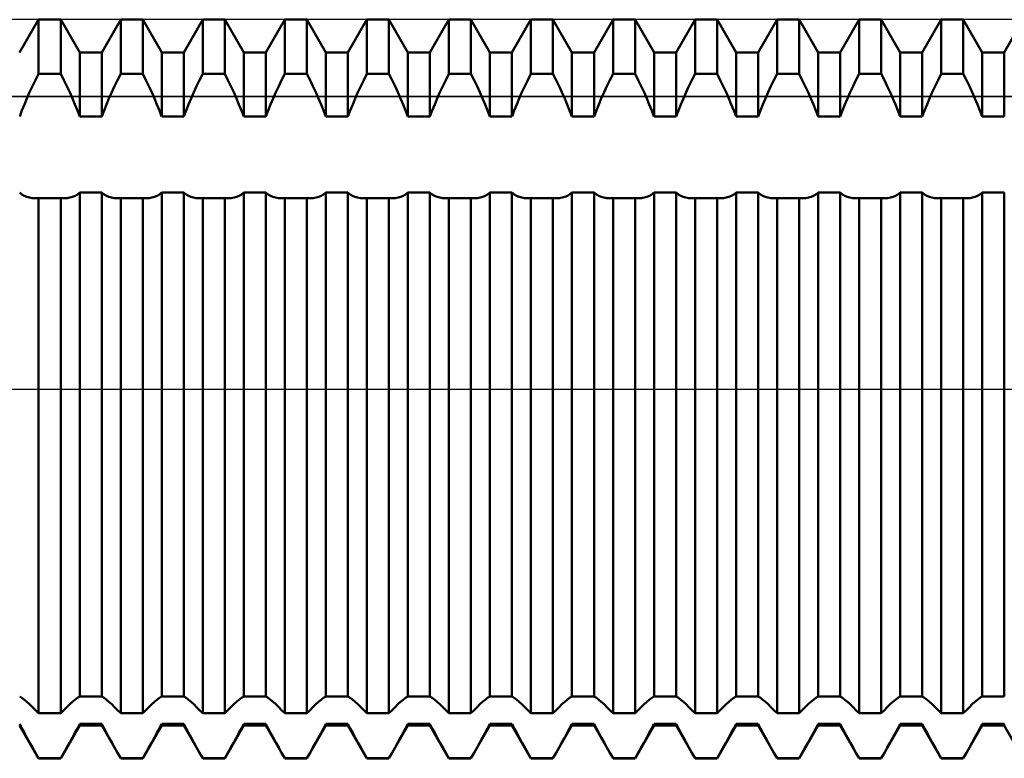
# Model space of a CAD drawing. Units: millimetres. Extents: x -26 to 187, y -39 to 55.
# Drawn here: x 69 to 82, y -5 to 5 of the extents above; entities that cross this region are included whole.
import ezdxf

# ---------------------------------------------------------------- set-up
doc = ezdxf.new("R2010")
doc.units = ezdxf.units.MM
doc.header["$LTSCALE"] = 5.55
doc.linetypes.add('LONGDASH_DASH', pattern=[0.85, 0.4, -0.2, 0.05, -0.2])
for name, color, linetype in [('1', 4, 'CONTINUOUS'), ('4', 2, 'LONGDASH_DASH'), ('CUT', 1, 'CONTINUOUS'), ('NOCUT', 7, 'CONTINUOUS'), ('SK4', 2, 'LONGDASH_DASH')]:
    doc.layers.add(name, color=color, linetype=linetype)

msp = doc.modelspace()

# ---------------------------------------------------------------- linework, layer by layer
at = {"layer": '1', "color": 4, "linetype": 'CONTINUOUS', "lineweight": 50}
for p, q in [((69.135, 4.34), (69.38, 4.763)), ((69.38, 4.763), (69.664, 4.763)), ((69.38, 4.064), (69.38, 4.763)), ((69.909, 4.34), (69.664, 4.763)), ((69.664, 4.064), (69.664, 4.763)), ((70.193, 4.34), (70.438, 4.763)), ((70.438, 4.763), (70.722, 4.763)), ((70.438, 4.064), (70.438, 4.763)), ((70.967, 4.34), (70.722, 4.763)), ((70.722, 4.064), (70.722, 4.763)), ((71.251, 4.34), (71.496, 4.763)), ((71.496, 4.763), (71.78, 4.763)), ((71.496, 4.064), (71.496, 4.763)), ((72.025, 4.34), (71.78, 4.763)), ((71.78, 4.064), (71.78, 4.763)), ((72.309, 4.34), (72.554, 4.763)), ((72.554, 4.763), (72.838, 4.763)), ((72.554, 4.064), (72.554, 4.763)), ((73.083, 4.34), (72.838, 4.763)), ((72.838, 4.064), (72.838, 4.763)), ((73.367, 4.34), (73.612, 4.763)), ((73.612, 4.763), (73.896, 4.763)), ((73.612, 4.064), (73.612, 4.763)), ((74.141, 4.34), (73.896, 4.763)), ((73.896, 4.064), (73.896, 4.763)), ((74.425, 4.34), (74.67, 4.763)), ((74.67, 4.763), (74.954, 4.763)), ((74.67, 4.064), (74.67, 4.763)), ((75.199, 4.34), (74.954, 4.763)), ((74.954, 4.064), (74.954, 4.763)), ((75.483, 4.34), (75.728, 4.763)), ((75.728, 4.763), (76.012, 4.763)), ((75.728, 4.064), (75.728, 4.763)), ((76.257, 4.34), (76.012, 4.763)), ((76.012, 4.064), (76.012, 4.763)), ((76.541, 4.34), (76.786, 4.763)), ((76.786, 4.763), (77.07, 4.763)), ((76.786, 4.064), (76.786, 4.763)), ((77.315, 4.34), (77.07, 4.763)), ((77.07, 4.064), (77.07, 4.763)), ((77.599, 4.34), (77.844, 4.763)), ((77.844, 4.763), (78.128, 4.763)), ((77.844, 4.064), (77.844, 4.763)), ((78.373, 4.34), (78.128, 4.763)), ((78.128, 4.064), (78.128, 4.763)), ((78.657, 4.34), (78.902, 4.763)), ((78.902, 4.763), (79.186, 4.763)), ((78.902, 4.064), (78.902, 4.763)), ((79.431, 4.34), (79.186, 4.763)), ((79.186, 4.064), (79.186, 4.763)), ((79.715, 4.34), (79.96, 4.763)), ((79.96, 4.763), (80.244, 4.763)), ((79.96, 4.064), (79.96, 4.763)), ((80.489, 4.34), (80.244, 4.763)), ((80.244, 4.064), (80.244, 4.763)), ((80.773, 4.34), (81.018, 4.763)), ((81.018, 4.763), (81.302, 4.763)), ((81.018, 4.064), (81.018, 4.763)), ((81.547, 4.34), (81.302, 4.763)), ((81.302, 4.064), (81.302, 4.763)), ((81.831, 4.34), (82.076, 4.763)), ((69.909, 4.34), (70.193, 4.34)), ((69.909, 3.512), (69.909, 4.34)), ((70.193, 3.512), (70.193, 4.34)), ((70.967, 4.34), (71.251, 4.34)), ((70.967, 3.512), (70.967, 4.34)), ((71.251, 3.512), (71.251, 4.34)), ((72.025, 4.34), (72.309, 4.34)), ((72.025, 3.512), (72.025, 4.34)), ((72.309, 3.512), (72.309, 4.34)), ((73.083, 4.34), (73.367, 4.34)), ((73.083, 3.512), (73.083, 4.34)), ((73.367, 3.512), (73.367, 4.34)), ((74.141, 4.34), (74.425, 4.34)), ((74.141, 3.512), (74.141, 4.34)), ((74.425, 3.512), (74.425, 4.34)), ((75.199, 4.34), (75.483, 4.34)), ((75.199, 3.512), (75.199, 4.34)), ((75.483, 3.512), (75.483, 4.34)), ((76.257, 4.34), (76.541, 4.34)), ((76.257, 3.512), (76.257, 4.34)), ((76.541, 3.512), (76.541, 4.34)), ((77.315, 4.34), (77.599, 4.34)), ((77.315, 3.512), (77.315, 4.34)), ((77.599, 3.512), (77.599, 4.34)), ((78.373, 4.34), (78.657, 4.34)), ((78.373, 3.512), (78.373, 4.34)), ((78.657, 3.512), (78.657, 4.34)), ((79.431, 4.34), (79.715, 4.34)), ((79.431, 3.512), (79.431, 4.34)), ((79.715, 3.512), (79.715, 4.34)), ((80.489, 4.34), (80.773, 4.34)), ((80.489, 3.512), (80.489, 4.34)), ((80.773, 3.512), (80.773, 4.34)), ((81.547, 4.34), (81.831, 4.34)), ((81.547, 3.512), (81.547, 4.34)), ((81.831, 3.512), (81.831, 4.34)), ((69.339, 3.984), (69.38, 4.064)), ((69.38, 4.064), (69.664, 4.064)), ((69.705, 3.984), (69.664, 4.064)), ((70.397, 3.984), (70.438, 4.064)), ((70.438, 4.064), (70.722, 4.064)), ((70.763, 3.984), (70.722, 4.064)), ((71.455, 3.984), (71.496, 4.064)), ((71.496, 4.064), (71.78, 4.064)), ((71.821, 3.984), (71.78, 4.064)), ((72.513, 3.984), (72.554, 4.064)), ((72.554, 4.064), (72.838, 4.064)), ((72.879, 3.984), (72.838, 4.064)), ((73.571, 3.984), (73.612, 4.064)), ((73.612, 4.064), (73.896, 4.064)), ((73.937, 3.984), (73.896, 4.064)), ((74.629, 3.984), (74.67, 4.064)), ((74.67, 4.064), (74.954, 4.064)), ((74.995, 3.984), (74.954, 4.064)), ((75.687, 3.984), (75.728, 4.064)), ((75.728, 4.064), (76.012, 4.064)), ((76.053, 3.984), (76.012, 4.064)), ((76.745, 3.984), (76.786, 4.064)), ((76.786, 4.064), (77.07, 4.064)), ((77.111, 3.984), (77.07, 4.064)), ((77.803, 3.984), (77.844, 4.064)), ((77.844, 4.064), (78.128, 4.064)), ((78.169, 3.984), (78.128, 4.064)), ((78.861, 3.984), (78.902, 4.064)), ((78.902, 4.064), (79.186, 4.064)), ((79.227, 3.984), (79.186, 4.064)), ((79.919, 3.984), (79.96, 4.064)), ((79.96, 4.064), (80.244, 4.064)), ((80.285, 3.984), (80.244, 4.064)), ((80.977, 3.984), (81.018, 4.064)), ((81.018, 4.064), (81.302, 4.064)), ((81.343, 3.984), (81.302, 4.064)), ((69.301, 3.905), (69.339, 3.984)), ((69.743, 3.905), (69.705, 3.984)), ((70.359, 3.905), (70.397, 3.984)), ((70.801, 3.905), (70.763, 3.984)), ((71.417, 3.905), (71.455, 3.984)), ((71.859, 3.905), (71.821, 3.984)), ((72.475, 3.905), (72.513, 3.984)), ((72.917, 3.905), (72.879, 3.984)), ((73.533, 3.905), (73.571, 3.984)), ((73.975, 3.905), (73.937, 3.984)), ((74.591, 3.905), (74.629, 3.984)), ((75.033, 3.905), (74.995, 3.984)), ((75.649, 3.905), (75.687, 3.984)), ((76.091, 3.905), (76.053, 3.984)), ((76.707, 3.905), (76.745, 3.984)), ((77.149, 3.905), (77.111, 3.984)), ((77.765, 3.905), (77.803, 3.984)), ((78.207, 3.905), (78.169, 3.984)), ((78.823, 3.905), (78.861, 3.984)), ((79.265, 3.905), (79.227, 3.984)), ((79.881, 3.905), (79.919, 3.984)), ((80.323, 3.905), (80.285, 3.984)), ((80.939, 3.905), (80.977, 3.984)), ((81.381, 3.905), (81.343, 3.984)), ((69.229, 3.748), (69.264, 3.826)), ((69.264, 3.826), (69.301, 3.905)), ((69.78, 3.826), (69.743, 3.905)), ((69.815, 3.748), (69.78, 3.826)), ((70.287, 3.748), (70.322, 3.826)), ((70.322, 3.826), (70.359, 3.905)), ((70.838, 3.826), (70.801, 3.905)), ((70.873, 3.748), (70.838, 3.826)), ((71.345, 3.748), (71.38, 3.826)), ((71.38, 3.826), (71.417, 3.905)), ((71.896, 3.826), (71.859, 3.905)), ((71.931, 3.748), (71.896, 3.826)), ((72.403, 3.748), (72.438, 3.826)), ((72.438, 3.826), (72.475, 3.905)), ((72.954, 3.826), (72.917, 3.905)), ((72.989, 3.748), (72.954, 3.826)), ((73.461, 3.748), (73.496, 3.826)), ((73.496, 3.826), (73.533, 3.905)), ((74.012, 3.826), (73.975, 3.905)), ((74.047, 3.748), (74.012, 3.826)), ((74.519, 3.748), (74.554, 3.826)), ((74.554, 3.826), (74.591, 3.905)), ((75.07, 3.826), (75.033, 3.905)), ((75.105, 3.748), (75.07, 3.826)), ((75.577, 3.748), (75.612, 3.826)), ((75.612, 3.826), (75.649, 3.905)), ((76.128, 3.826), (76.091, 3.905)), ((76.163, 3.748), (76.128, 3.826)), ((76.635, 3.748), (76.67, 3.826)), ((76.67, 3.826), (76.707, 3.905)), ((77.186, 3.826), (77.149, 3.905)), ((77.221, 3.748), (77.186, 3.826)), ((77.693, 3.748), (77.728, 3.826)), ((77.728, 3.826), (77.765, 3.905)), ((78.244, 3.826), (78.207, 3.905)), ((78.279, 3.748), (78.244, 3.826)), ((78.751, 3.748), (78.786, 3.826)), ((78.786, 3.826), (78.823, 3.905)), ((79.302, 3.826), (79.265, 3.905)), ((79.337, 3.748), (79.302, 3.826)), ((79.809, 3.748), (79.844, 3.826)), ((79.844, 3.826), (79.881, 3.905)), ((80.36, 3.826), (80.323, 3.905)), ((80.395, 3.748), (80.36, 3.826)), ((80.867, 3.748), (80.902, 3.826)), ((80.902, 3.826), (80.939, 3.905)), ((81.418, 3.826), (81.381, 3.905)), ((81.453, 3.748), (81.418, 3.826)), ((69.197, 3.67), (69.229, 3.748)), ((69.847, 3.67), (69.815, 3.748)), ((70.255, 3.67), (70.287, 3.748)), ((70.905, 3.67), (70.873, 3.748)), ((71.313, 3.67), (71.345, 3.748)), ((71.963, 3.67), (71.931, 3.748)), ((72.371, 3.67), (72.403, 3.748)), ((73.021, 3.67), (72.989, 3.748)), ((73.429, 3.67), (73.461, 3.748)), ((74.079, 3.67), (74.047, 3.748)), ((74.487, 3.67), (74.519, 3.748)), ((75.137, 3.67), (75.105, 3.748)), ((75.545, 3.67), (75.577, 3.748)), ((76.195, 3.67), (76.163, 3.748)), ((76.603, 3.67), (76.635, 3.748)), ((77.253, 3.67), (77.221, 3.748)), ((77.661, 3.67), (77.693, 3.748)), ((78.311, 3.67), (78.279, 3.748)), ((78.719, 3.67), (78.751, 3.748)), ((79.369, 3.67), (79.337, 3.748)), ((79.777, 3.67), (79.809, 3.748)), ((80.427, 3.67), (80.395, 3.748)), ((80.835, 3.67), (80.867, 3.748)), ((81.485, 3.67), (81.453, 3.748)), ((69.136, 3.512), (69.165, 3.592)), ((69.165, 3.592), (69.197, 3.67)), ((69.879, 3.592), (69.847, 3.67)), ((69.909, 3.512), (69.879, 3.592)), ((70.194, 3.512), (70.223, 3.592)), ((70.223, 3.592), (70.255, 3.67)), ((70.937, 3.592), (70.905, 3.67)), ((70.966, 3.512), (70.937, 3.592)), ((71.252, 3.512), (71.281, 3.592)), ((71.281, 3.592), (71.313, 3.67)), ((71.995, 3.592), (71.963, 3.67)), ((72.024, 3.512), (71.995, 3.592)), ((72.31, 3.512), (72.339, 3.592)), ((72.339, 3.592), (72.371, 3.67)), ((73.053, 3.592), (73.021, 3.67)), ((73.082, 3.512), (73.053, 3.592)), ((73.367, 3.512), (73.397, 3.592)), ((73.397, 3.592), (73.429, 3.67)), ((74.111, 3.592), (74.079, 3.67)), ((74.14, 3.512), (74.111, 3.592)), ((74.425, 3.512), (74.455, 3.592)), ((74.455, 3.592), (74.487, 3.67)), ((75.169, 3.592), (75.137, 3.67)), ((75.198, 3.512), (75.169, 3.592)), ((75.484, 3.512), (75.513, 3.592)), ((75.513, 3.592), (75.545, 3.67)), ((76.227, 3.592), (76.195, 3.67)), ((76.257, 3.512), (76.227, 3.592)), ((76.542, 3.512), (76.571, 3.592)), ((76.571, 3.592), (76.603, 3.67)), ((77.285, 3.592), (77.253, 3.67)), ((77.314, 3.512), (77.285, 3.592)), ((77.6, 3.512), (77.629, 3.592)), ((77.629, 3.592), (77.661, 3.67)), ((78.343, 3.592), (78.311, 3.67)), ((78.372, 3.512), (78.343, 3.592)), ((78.658, 3.512), (78.687, 3.592)), ((78.687, 3.592), (78.719, 3.67)), ((79.401, 3.592), (79.369, 3.67)), ((79.43, 3.512), (79.401, 3.592)), ((79.715, 3.512), (79.745, 3.592)), ((79.745, 3.592), (79.777, 3.67)), ((80.459, 3.592), (80.427, 3.67)), ((80.488, 3.512), (80.459, 3.592)), ((80.774, 3.512), (80.803, 3.592)), ((80.803, 3.592), (80.835, 3.67)), ((81.517, 3.592), (81.485, 3.67)), ((81.547, 3.512), (81.517, 3.592)), ((69.909, 3.512), (70.193, 3.512)), ((70.967, 3.512), (71.251, 3.512)), ((72.025, 3.512), (72.309, 3.512)), ((73.083, 3.512), (73.367, 3.512)), ((74.141, 3.512), (74.425, 3.512)), ((75.199, 3.512), (75.483, 3.512)), ((76.257, 3.512), (76.541, 3.512)), ((77.315, 3.512), (77.599, 3.512)), ((78.373, 3.512), (78.657, 3.512)), ((79.431, 3.512), (79.715, 3.512)), ((80.489, 3.512), (80.773, 3.512)), ((81.547, 3.512), (81.831, 3.512)), ((69.165, 2.51), (69.136, 2.533)), ((69.195, 2.492), (69.165, 2.51)), ((69.227, 2.478), (69.195, 2.492)), ((69.261, 2.469), (69.227, 2.478)), ((69.297, 2.463), (69.261, 2.469)), ((69.334, 2.461), (69.297, 2.463)), ((69.334, 2.461), (69.342, 2.461)), ((69.342, 2.461), (69.349, 2.461)), ((69.349, 2.461), (69.357, 2.461)), ((69.357, 2.461), (69.364, 2.462)), ((69.364, 2.462), (69.372, 2.463)), ((69.372, 2.463), (69.38, 2.463)), ((69.38, 2.463), (69.664, 2.463)), ((69.38, -4.182), (69.38, 2.463)), ((69.672, 2.463), (69.664, 2.463)), ((69.664, -4.182), (69.664, 2.463)), ((69.68, 2.462), (69.672, 2.463)), ((69.687, 2.461), (69.68, 2.462)), ((69.695, 2.461), (69.687, 2.461)), ((69.702, 2.461), (69.695, 2.461)), ((69.71, 2.461), (69.702, 2.461)), ((69.71, 2.461), (69.747, 2.463)), ((69.747, 2.463), (69.783, 2.469)), ((69.783, 2.469), (69.817, 2.478)), ((69.817, 2.478), (69.849, 2.492)), ((69.849, 2.492), (69.879, 2.51)), ((69.879, 2.51), (69.909, 2.533)), ((69.909, 2.533), (70.193, 2.533)), ((69.909, -3.964), (69.909, 2.533)), ((70.193, -3.964), (70.193, 2.533)), ((70.223, 2.51), (70.194, 2.533)), ((70.253, 2.492), (70.223, 2.51)), ((70.285, 2.478), (70.253, 2.492)), ((70.319, 2.469), (70.285, 2.478)), ((70.355, 2.463), (70.319, 2.469)), ((70.392, 2.461), (70.355, 2.463)), ((70.392, 2.461), (70.4, 2.461)), ((70.4, 2.461), (70.407, 2.461)), ((70.407, 2.461), (70.415, 2.461)), ((70.415, 2.461), (70.422, 2.462)), ((70.422, 2.462), (70.43, 2.463)), ((70.43, 2.463), (70.438, 2.463)), ((70.438, 2.463), (70.722, 2.463)), ((70.438, -4.182), (70.438, 2.463)), ((70.73, 2.463), (70.722, 2.463)), ((70.722, -4.182), (70.722, 2.463)), ((70.738, 2.462), (70.73, 2.463)), ((70.745, 2.461), (70.738, 2.462)), ((70.753, 2.461), (70.745, 2.461)), ((70.76, 2.461), (70.753, 2.461)), ((70.768, 2.461), (70.76, 2.461)), ((70.768, 2.461), (70.805, 2.463)), ((70.805, 2.463), (70.841, 2.469)), ((70.841, 2.469), (70.875, 2.478)), ((70.875, 2.478), (70.907, 2.492)), ((70.907, 2.492), (70.937, 2.51)), ((70.937, 2.51), (70.966, 2.533)), ((70.967, 2.533), (71.251, 2.533)), ((70.967, -3.964), (70.967, 2.533)), ((71.251, -3.964), (71.251, 2.533)), ((71.281, 2.51), (71.252, 2.533)), ((71.311, 2.492), (71.281, 2.51)), ((71.343, 2.478), (71.311, 2.492)), ((71.377, 2.469), (71.343, 2.478)), ((71.413, 2.463), (71.377, 2.469)), ((71.45, 2.461), (71.413, 2.463)), ((71.45, 2.461), (71.458, 2.461)), ((71.458, 2.461), (71.465, 2.461)), ((71.465, 2.461), (71.473, 2.461)), ((71.473, 2.461), (71.48, 2.462)), ((71.48, 2.462), (71.488, 2.463)), ((71.488, 2.463), (71.496, 2.463)), ((71.496, 2.463), (71.78, 2.463)), ((71.496, -4.182), (71.496, 2.463)), ((71.788, 2.463), (71.78, 2.463)), ((71.78, -4.182), (71.78, 2.463)), ((71.796, 2.462), (71.788, 2.463)), ((71.803, 2.461), (71.796, 2.462)), ((71.811, 2.461), (71.803, 2.461)), ((71.818, 2.461), (71.811, 2.461)), ((71.826, 2.461), (71.818, 2.461)), ((71.826, 2.461), (71.863, 2.463)), ((71.863, 2.463), (71.899, 2.469)), ((71.899, 2.469), (71.933, 2.478)), ((71.933, 2.478), (71.965, 2.492)), ((71.965, 2.492), (71.995, 2.51)), ((71.995, 2.51), (72.024, 2.533)), ((72.025, 2.533), (72.309, 2.533)), ((72.025, -3.964), (72.025, 2.533)), ((72.309, -3.964), (72.309, 2.533)), ((72.339, 2.51), (72.31, 2.533)), ((72.369, 2.492), (72.339, 2.51)), ((72.401, 2.478), (72.369, 2.492)), ((72.435, 2.469), (72.401, 2.478)), ((72.471, 2.463), (72.435, 2.469)), ((72.508, 2.461), (72.471, 2.463)), ((72.508, 2.461), (72.516, 2.461)), ((72.516, 2.461), (72.523, 2.461)), ((72.523, 2.461), (72.531, 2.461)), ((72.531, 2.461), (72.538, 2.462)), ((72.538, 2.462), (72.546, 2.463)), ((72.546, 2.463), (72.554, 2.463)), ((72.554, 2.463), (72.838, 2.463)), ((72.554, -4.182), (72.554, 2.463)), ((72.846, 2.463), (72.838, 2.463)), ((72.838, -4.182), (72.838, 2.463)), ((72.854, 2.462), (72.846, 2.463)), ((72.861, 2.461), (72.854, 2.462)), ((72.869, 2.461), (72.861, 2.461)), ((72.876, 2.461), (72.869, 2.461)), ((72.884, 2.461), (72.876, 2.461)), ((72.884, 2.461), (72.921, 2.463)), ((72.921, 2.463), (72.957, 2.469)), ((72.957, 2.469), (72.991, 2.478)), ((72.991, 2.478), (73.023, 2.492)), ((73.023, 2.492), (73.053, 2.51)), ((73.053, 2.51), (73.082, 2.533)), ((73.083, 2.533), (73.367, 2.533)), ((73.083, -3.964), (73.083, 2.533)), ((73.397, 2.51), (73.367, 2.533)), ((73.367, -3.964), (73.367, 2.533)), ((73.427, 2.492), (73.397, 2.51)), ((73.459, 2.478), (73.427, 2.492)), ((73.493, 2.469), (73.459, 2.478)), ((73.529, 2.463), (73.493, 2.469)), ((73.566, 2.461), (73.529, 2.463)), ((73.566, 2.461), (73.574, 2.461)), ((73.574, 2.461), (73.581, 2.461)), ((73.581, 2.461), (73.589, 2.461)), ((73.589, 2.461), (73.596, 2.462)), ((73.596, 2.462), (73.604, 2.463)), ((73.604, 2.463), (73.612, 2.463)), ((73.612, 2.463), (73.896, 2.463)), ((73.612, -4.182), (73.612, 2.463)), ((73.904, 2.463), (73.896, 2.463)), ((73.896, -4.182), (73.896, 2.463)), ((73.912, 2.462), (73.904, 2.463)), ((73.919, 2.461), (73.912, 2.462)), ((73.927, 2.461), (73.919, 2.461)), ((73.934, 2.461), (73.927, 2.461)), ((73.942, 2.461), (73.934, 2.461)), ((73.942, 2.461), (73.979, 2.463)), ((73.979, 2.463), (74.015, 2.469)), ((74.015, 2.469), (74.049, 2.478)), ((74.049, 2.478), (74.081, 2.492)), ((74.081, 2.492), (74.111, 2.51)), ((74.111, 2.51), (74.14, 2.533)), ((74.141, 2.533), (74.425, 2.533)), ((74.141, -3.964), (74.141, 2.533)), ((74.455, 2.51), (74.425, 2.533)), ((74.425, -3.964), (74.425, 2.533)), ((74.485, 2.492), (74.455, 2.51)), ((74.517, 2.478), (74.485, 2.492)), ((74.551, 2.469), (74.517, 2.478)), ((74.587, 2.463), (74.551, 2.469)), ((74.624, 2.461), (74.587, 2.463)), ((74.624, 2.461), (74.632, 2.461)), ((74.632, 2.461), (74.639, 2.461)), ((74.639, 2.461), (74.647, 2.461)), ((74.647, 2.461), (74.654, 2.462)), ((74.654, 2.462), (74.662, 2.463)), ((74.662, 2.463), (74.67, 2.463)), ((74.67, 2.463), (74.954, 2.463)), ((74.67, -4.182), (74.67, 2.463)), ((74.962, 2.463), (74.954, 2.463)), ((74.954, -4.182), (74.954, 2.463)), ((74.97, 2.462), (74.962, 2.463)), ((74.977, 2.461), (74.97, 2.462)), ((74.985, 2.461), (74.977, 2.461)), ((74.992, 2.461), (74.985, 2.461)), ((75, 2.461), (74.992, 2.461)), ((75, 2.461), (75.037, 2.463)), ((75.037, 2.463), (75.073, 2.469)), ((75.073, 2.469), (75.107, 2.478)), ((75.107, 2.478), (75.139, 2.492)), ((75.139, 2.492), (75.169, 2.51)), ((75.169, 2.51), (75.198, 2.533)), ((75.199, 2.533), (75.483, 2.533)), ((75.199, -3.964), (75.199, 2.533)), ((75.483, -3.964), (75.483, 2.533)), ((75.513, 2.51), (75.484, 2.533)), ((75.543, 2.492), (75.513, 2.51)), ((75.575, 2.478), (75.543, 2.492)), ((75.609, 2.469), (75.575, 2.478)), ((75.645, 2.463), (75.609, 2.469)), ((75.682, 2.461), (75.645, 2.463)), ((75.682, 2.461), (75.69, 2.461)), ((75.69, 2.461), (75.697, 2.461)), ((75.697, 2.461), (75.705, 2.461)), ((75.705, 2.461), (75.712, 2.462)), ((75.712, 2.462), (75.72, 2.463)), ((75.72, 2.463), (75.728, 2.463)), ((75.728, 2.463), (76.012, 2.463)), ((75.728, -4.182), (75.728, 2.463)), ((76.02, 2.463), (76.012, 2.463)), ((76.012, -4.182), (76.012, 2.463)), ((76.028, 2.462), (76.02, 2.463)), ((76.035, 2.461), (76.028, 2.462)), ((76.043, 2.461), (76.035, 2.461)), ((76.05, 2.461), (76.043, 2.461)), ((76.058, 2.461), (76.05, 2.461)), ((76.058, 2.461), (76.095, 2.463)), ((76.095, 2.463), (76.131, 2.469)), ((76.131, 2.469), (76.165, 2.478)), ((76.165, 2.478), (76.197, 2.492)), ((76.197, 2.492), (76.227, 2.51)), ((76.227, 2.51), (76.257, 2.533)), ((76.257, 2.533), (76.541, 2.533)), ((76.257, -3.964), (76.257, 2.533)), ((76.541, -3.964), (76.541, 2.533)), ((76.571, 2.51), (76.542, 2.533)), ((76.601, 2.492), (76.571, 2.51)), ((76.633, 2.478), (76.601, 2.492)), ((76.667, 2.469), (76.633, 2.478)), ((76.703, 2.463), (76.667, 2.469)), ((76.74, 2.461), (76.703, 2.463)), ((76.74, 2.461), (76.748, 2.461)), ((76.748, 2.461), (76.755, 2.461)), ((76.755, 2.461), (76.763, 2.461)), ((76.763, 2.461), (76.77, 2.462)), ((76.77, 2.462), (76.778, 2.463)), ((76.778, 2.463), (76.786, 2.463)), ((76.786, 2.463), (77.07, 2.463)), ((76.786, -4.182), (76.786, 2.463)), ((77.078, 2.463), (77.07, 2.463)), ((77.07, -4.182), (77.07, 2.463)), ((77.086, 2.462), (77.078, 2.463)), ((77.093, 2.461), (77.086, 2.462)), ((77.101, 2.461), (77.093, 2.461)), ((77.108, 2.461), (77.101, 2.461)), ((77.116, 2.461), (77.108, 2.461)), ((77.116, 2.461), (77.153, 2.463)), ((77.153, 2.463), (77.189, 2.469)), ((77.189, 2.469), (77.223, 2.478)), ((77.223, 2.478), (77.255, 2.492)), ((77.255, 2.492), (77.285, 2.51)), ((77.285, 2.51), (77.314, 2.533)), ((77.315, 2.533), (77.599, 2.533)), ((77.315, -3.964), (77.315, 2.533)), ((77.599, -3.964), (77.599, 2.533)), ((77.629, 2.51), (77.6, 2.533)), ((77.659, 2.492), (77.629, 2.51)), ((77.691, 2.478), (77.659, 2.492)), ((77.725, 2.469), (77.691, 2.478)), ((77.761, 2.463), (77.725, 2.469)), ((77.798, 2.461), (77.761, 2.463)), ((77.798, 2.461), (77.806, 2.461)), ((77.806, 2.461), (77.813, 2.461)), ((77.813, 2.461), (77.821, 2.461)), ((77.821, 2.461), (77.828, 2.462)), ((77.828, 2.462), (77.836, 2.463)), ((77.836, 2.463), (77.844, 2.463)), ((77.844, 2.463), (78.128, 2.463)), ((77.844, -4.182), (77.844, 2.463)), ((78.136, 2.463), (78.128, 2.463)), ((78.128, -4.182), (78.128, 2.463)), ((78.144, 2.462), (78.136, 2.463)), ((78.151, 2.461), (78.144, 2.462)), ((78.159, 2.461), (78.151, 2.461)), ((78.166, 2.461), (78.159, 2.461)), ((78.174, 2.461), (78.166, 2.461)), ((78.174, 2.461), (78.211, 2.463)), ((78.211, 2.463), (78.247, 2.469)), ((78.247, 2.469), (78.281, 2.478)), ((78.281, 2.478), (78.313, 2.492)), ((78.313, 2.492), (78.343, 2.51)), ((78.343, 2.51), (78.372, 2.533)), ((78.373, 2.533), (78.657, 2.533)), ((78.373, -3.964), (78.373, 2.533)), ((78.657, -3.964), (78.657, 2.533)), ((78.687, 2.51), (78.658, 2.533)), ((78.717, 2.492), (78.687, 2.51)), ((78.749, 2.478), (78.717, 2.492)), ((78.783, 2.469), (78.749, 2.478)), ((78.819, 2.463), (78.783, 2.469)), ((78.856, 2.461), (78.819, 2.463)), ((78.856, 2.461), (78.864, 2.461)), ((78.864, 2.461), (78.871, 2.461)), ((78.871, 2.461), (78.879, 2.461)), ((78.879, 2.461), (78.886, 2.462)), ((78.886, 2.462), (78.894, 2.463)), ((78.894, 2.463), (78.902, 2.463)), ((78.902, 2.463), (79.186, 2.463)), ((78.902, -4.182), (78.902, 2.463)), ((79.194, 2.463), (79.186, 2.463)), ((79.186, -4.182), (79.186, 2.463)), ((79.202, 2.462), (79.194, 2.463)), ((79.209, 2.461), (79.202, 2.462)), ((79.217, 2.461), (79.209, 2.461)), ((79.224, 2.461), (79.217, 2.461)), ((79.232, 2.461), (79.224, 2.461)), ((79.232, 2.461), (79.269, 2.463)), ((79.269, 2.463), (79.305, 2.469)), ((79.305, 2.469), (79.339, 2.478)), ((79.339, 2.478), (79.371, 2.492)), ((79.371, 2.492), (79.401, 2.51)), ((79.401, 2.51), (79.43, 2.533)), ((79.431, 2.533), (79.715, 2.533)), ((79.431, -3.964), (79.431, 2.533)), ((79.745, 2.51), (79.715, 2.533)), ((79.715, -3.964), (79.715, 2.533)), ((79.775, 2.492), (79.745, 2.51)), ((79.807, 2.478), (79.775, 2.492)), ((79.841, 2.469), (79.807, 2.478)), ((79.877, 2.463), (79.841, 2.469)), ((79.914, 2.461), (79.877, 2.463)), ((79.914, 2.461), (79.922, 2.461)), ((79.922, 2.461), (79.929, 2.461)), ((79.929, 2.461), (79.937, 2.461)), ((79.937, 2.461), (79.944, 2.462)), ((79.944, 2.462), (79.952, 2.463)), ((79.952, 2.463), (79.96, 2.463)), ((79.96, 2.463), (80.244, 2.463)), ((79.96, -4.182), (79.96, 2.463)), ((80.252, 2.463), (80.244, 2.463)), ((80.244, -4.182), (80.244, 2.463)), ((80.26, 2.462), (80.252, 2.463)), ((80.267, 2.461), (80.26, 2.462)), ((80.275, 2.461), (80.267, 2.461)), ((80.282, 2.461), (80.275, 2.461)), ((80.29, 2.461), (80.282, 2.461)), ((80.29, 2.461), (80.327, 2.463)), ((80.327, 2.463), (80.363, 2.469)), ((80.363, 2.469), (80.397, 2.478)), ((80.397, 2.478), (80.429, 2.492)), ((80.429, 2.492), (80.459, 2.51)), ((80.459, 2.51), (80.488, 2.533)), ((80.489, 2.533), (80.773, 2.533)), ((80.489, -3.964), (80.489, 2.533)), ((80.773, -3.964), (80.773, 2.533)), ((80.803, 2.51), (80.774, 2.533)), ((80.833, 2.492), (80.803, 2.51)), ((80.865, 2.478), (80.833, 2.492)), ((80.899, 2.469), (80.865, 2.478)), ((80.935, 2.463), (80.899, 2.469)), ((80.972, 2.461), (80.935, 2.463)), ((80.972, 2.461), (80.98, 2.461)), ((80.98, 2.461), (80.987, 2.461)), ((80.987, 2.461), (80.995, 2.461)), ((80.995, 2.461), (81.002, 2.462)), ((81.002, 2.462), (81.01, 2.463)), ((81.01, 2.463), (81.018, 2.463)), ((81.018, 2.463), (81.302, 2.463)), ((81.018, -4.182), (81.018, 2.463)), ((81.31, 2.463), (81.302, 2.463)), ((81.302, -4.182), (81.302, 2.463)), ((81.318, 2.462), (81.31, 2.463)), ((81.325, 2.461), (81.318, 2.462)), ((81.333, 2.461), (81.325, 2.461)), ((81.34, 2.461), (81.333, 2.461)), ((81.348, 2.461), (81.34, 2.461)), ((81.348, 2.461), (81.385, 2.463)), ((81.385, 2.463), (81.421, 2.469)), ((81.421, 2.469), (81.455, 2.478)), ((81.455, 2.478), (81.487, 2.492)), ((81.487, 2.492), (81.517, 2.51)), ((81.517, 2.51), (81.547, 2.533)), ((81.547, 2.533), (81.831, 2.533)), ((81.547, -3.964), (81.547, 2.533)), ((81.831, -3.964), (81.831, 2.533)), ((69.165, -3.984), (69.136, -3.964)), ((69.197, -4.008), (69.165, -3.984)), ((69.229, -4.035), (69.197, -4.008)), ((69.264, -4.066), (69.229, -4.035)), ((69.78, -4.066), (69.815, -4.035)), ((69.815, -4.035), (69.847, -4.008)), ((69.847, -4.008), (69.879, -3.984)), ((69.879, -3.984), (69.909, -3.964)), ((69.909, -3.964), (70.193, -3.964)), ((70.223, -3.984), (70.194, -3.964)), ((70.255, -4.008), (70.223, -3.984)), ((70.287, -4.035), (70.255, -4.008)), ((70.322, -4.066), (70.287, -4.035)), ((70.838, -4.066), (70.873, -4.035)), ((70.873, -4.035), (70.905, -4.008)), ((70.905, -4.008), (70.937, -3.984)), ((70.937, -3.984), (70.966, -3.964)), ((70.967, -3.964), (71.251, -3.964)), ((71.281, -3.984), (71.252, -3.964)), ((71.313, -4.008), (71.281, -3.984)), ((71.345, -4.035), (71.313, -4.008)), ((71.38, -4.066), (71.345, -4.035)), ((71.896, -4.066), (71.931, -4.035)), ((71.931, -4.035), (71.963, -4.008)), ((71.963, -4.008), (71.995, -3.984)), ((71.995, -3.984), (72.024, -3.964)), ((72.025, -3.964), (72.309, -3.964)), ((72.339, -3.984), (72.31, -3.964)), ((72.371, -4.008), (72.339, -3.984)), ((72.403, -4.035), (72.371, -4.008)), ((72.438, -4.066), (72.403, -4.035)), ((72.954, -4.066), (72.989, -4.035)), ((72.989, -4.035), (73.021, -4.008)), ((73.021, -4.008), (73.053, -3.984)), ((73.053, -3.984), (73.082, -3.964)), ((73.083, -3.964), (73.367, -3.964)), ((73.397, -3.984), (73.367, -3.964)), ((73.429, -4.008), (73.397, -3.984)), ((73.461, -4.035), (73.429, -4.008)), ((73.496, -4.066), (73.461, -4.035)), ((74.012, -4.066), (74.047, -4.035)), ((74.047, -4.035), (74.079, -4.008)), ((74.079, -4.008), (74.111, -3.984)), ((74.111, -3.984), (74.14, -3.964)), ((74.141, -3.964), (74.425, -3.964)), ((74.455, -3.984), (74.425, -3.964)), ((74.487, -4.008), (74.455, -3.984)), ((74.519, -4.035), (74.487, -4.008)), ((74.554, -4.066), (74.519, -4.035)), ((75.07, -4.066), (75.105, -4.035)), ((75.105, -4.035), (75.137, -4.008)), ((75.137, -4.008), (75.169, -3.984)), ((75.169, -3.984), (75.198, -3.964)), ((75.199, -3.964), (75.483, -3.964)), ((75.513, -3.984), (75.484, -3.964)), ((75.545, -4.008), (75.513, -3.984)), ((75.577, -4.035), (75.545, -4.008)), ((75.612, -4.066), (75.577, -4.035)), ((76.128, -4.066), (76.163, -4.035)), ((76.163, -4.035), (76.195, -4.008)), ((76.195, -4.008), (76.227, -3.984)), ((76.227, -3.984), (76.257, -3.964)), ((76.257, -3.964), (76.541, -3.964)), ((76.571, -3.984), (76.542, -3.964)), ((76.603, -4.008), (76.571, -3.984)), ((76.635, -4.035), (76.603, -4.008)), ((76.67, -4.066), (76.635, -4.035)), ((77.186, -4.066), (77.221, -4.035)), ((77.221, -4.035), (77.253, -4.008)), ((77.253, -4.008), (77.285, -3.984)), ((77.285, -3.984), (77.314, -3.964)), ((77.315, -3.964), (77.599, -3.964)), ((77.629, -3.984), (77.6, -3.964)), ((77.661, -4.008), (77.629, -3.984)), ((77.693, -4.035), (77.661, -4.008)), ((77.728, -4.066), (77.693, -4.035)), ((78.244, -4.066), (78.279, -4.035)), ((78.279, -4.035), (78.311, -4.008)), ((78.311, -4.008), (78.343, -3.984)), ((78.343, -3.984), (78.372, -3.964)), ((78.373, -3.964), (78.657, -3.964)), ((78.687, -3.984), (78.658, -3.964)), ((78.719, -4.008), (78.687, -3.984)), ((78.751, -4.035), (78.719, -4.008)), ((78.786, -4.066), (78.751, -4.035)), ((79.302, -4.066), (79.337, -4.035)), ((79.337, -4.035), (79.369, -4.008)), ((79.369, -4.008), (79.401, -3.984)), ((79.401, -3.984), (79.43, -3.964)), ((79.431, -3.964), (79.715, -3.964)), ((79.745, -3.984), (79.715, -3.964)), ((79.777, -4.008), (79.745, -3.984)), ((79.809, -4.035), (79.777, -4.008)), ((79.844, -4.066), (79.809, -4.035)), ((80.36, -4.066), (80.395, -4.035)), ((80.395, -4.035), (80.427, -4.008)), ((80.427, -4.008), (80.459, -3.984)), ((80.459, -3.984), (80.488, -3.964)), ((80.489, -3.964), (80.773, -3.964)), ((80.803, -3.984), (80.774, -3.964)), ((80.835, -4.008), (80.803, -3.984)), ((80.867, -4.035), (80.835, -4.008)), ((80.902, -4.066), (80.867, -4.035)), ((81.418, -4.066), (81.453, -4.035)), ((81.453, -4.035), (81.485, -4.008)), ((81.485, -4.008), (81.517, -3.984)), ((81.517, -3.984), (81.547, -3.964)), ((81.547, -3.964), (81.831, -3.964)), ((69.301, -4.101), (69.264, -4.066)), ((69.339, -4.14), (69.301, -4.101)), ((69.38, -4.182), (69.339, -4.14)), ((69.38, -4.182), (69.664, -4.182)), ((69.664, -4.182), (69.705, -4.14)), ((69.705, -4.14), (69.743, -4.101)), ((69.743, -4.101), (69.78, -4.066)), ((70.359, -4.101), (70.322, -4.066)), ((70.397, -4.14), (70.359, -4.101)), ((70.438, -4.182), (70.397, -4.14)), ((70.438, -4.182), (70.722, -4.182)), ((70.722, -4.182), (70.763, -4.14)), ((70.763, -4.14), (70.801, -4.101)), ((70.801, -4.101), (70.838, -4.066)), ((71.417, -4.101), (71.38, -4.066)), ((71.455, -4.14), (71.417, -4.101)), ((71.496, -4.182), (71.455, -4.14)), ((71.496, -4.182), (71.78, -4.182)), ((71.78, -4.182), (71.821, -4.14)), ((71.821, -4.14), (71.859, -4.101)), ((71.859, -4.101), (71.896, -4.066)), ((72.475, -4.101), (72.438, -4.066)), ((72.513, -4.14), (72.475, -4.101)), ((72.554, -4.182), (72.513, -4.14)), ((72.554, -4.182), (72.838, -4.182)), ((72.838, -4.182), (72.879, -4.14)), ((72.879, -4.14), (72.917, -4.101)), ((72.917, -4.101), (72.954, -4.066)), ((73.533, -4.101), (73.496, -4.066)), ((73.571, -4.14), (73.533, -4.101)), ((73.612, -4.182), (73.571, -4.14)), ((73.612, -4.182), (73.896, -4.182)), ((73.896, -4.182), (73.937, -4.14)), ((73.937, -4.14), (73.975, -4.101)), ((73.975, -4.101), (74.012, -4.066)), ((74.591, -4.101), (74.554, -4.066)), ((74.629, -4.14), (74.591, -4.101)), ((74.67, -4.182), (74.629, -4.14)), ((74.67, -4.182), (74.954, -4.182)), ((74.954, -4.182), (74.995, -4.14)), ((74.995, -4.14), (75.033, -4.101)), ((75.033, -4.101), (75.07, -4.066)), ((75.649, -4.101), (75.612, -4.066)), ((75.687, -4.14), (75.649, -4.101)), ((75.728, -4.182), (75.687, -4.14)), ((75.728, -4.182), (76.012, -4.182)), ((76.012, -4.182), (76.053, -4.14)), ((76.053, -4.14), (76.091, -4.101)), ((76.091, -4.101), (76.128, -4.066)), ((76.707, -4.101), (76.67, -4.066)), ((76.745, -4.14), (76.707, -4.101)), ((76.786, -4.182), (76.745, -4.14)), ((76.786, -4.182), (77.07, -4.182)), ((77.07, -4.182), (77.111, -4.14)), ((77.111, -4.14), (77.149, -4.101)), ((77.149, -4.101), (77.186, -4.066)), ((77.765, -4.101), (77.728, -4.066)), ((77.803, -4.14), (77.765, -4.101)), ((77.844, -4.182), (77.803, -4.14)), ((77.844, -4.182), (78.128, -4.182)), ((78.128, -4.182), (78.169, -4.14)), ((78.169, -4.14), (78.207, -4.101)), ((78.207, -4.101), (78.244, -4.066)), ((78.823, -4.101), (78.786, -4.066)), ((78.861, -4.14), (78.823, -4.101)), ((78.902, -4.182), (78.861, -4.14)), ((78.902, -4.182), (79.186, -4.182)), ((79.186, -4.182), (79.227, -4.14)), ((79.227, -4.14), (79.265, -4.101)), ((79.265, -4.101), (79.302, -4.066)), ((79.881, -4.101), (79.844, -4.066)), ((79.919, -4.14), (79.881, -4.101)), ((79.96, -4.182), (79.919, -4.14)), ((79.96, -4.182), (80.244, -4.182)), ((80.244, -4.182), (80.285, -4.14)), ((80.285, -4.14), (80.323, -4.101)), ((80.323, -4.101), (80.36, -4.066)), ((80.939, -4.101), (80.902, -4.066)), ((80.977, -4.14), (80.939, -4.101)), ((81.018, -4.182), (80.977, -4.14)), ((81.018, -4.182), (81.302, -4.182)), ((81.302, -4.182), (81.343, -4.14)), ((81.343, -4.14), (81.381, -4.101)), ((81.381, -4.101), (81.418, -4.066)), ((69.38, -4.763), (69.135, -4.34)), ((69.165, -4.376), (69.136, -4.318)), ((69.197, -4.435), (69.165, -4.376)), ((69.229, -4.494), (69.197, -4.435)), ((69.664, -4.763), (69.909, -4.34)), ((69.815, -4.494), (69.847, -4.435)), ((69.847, -4.435), (69.879, -4.376)), ((69.879, -4.376), (69.909, -4.318)), ((69.909, -4.318), (70.193, -4.318)), ((69.909, -4.34), (69.909, -4.318)), ((69.909, -4.34), (70.193, -4.34)), ((70.193, -4.34), (70.193, -4.318)), ((70.438, -4.763), (70.193, -4.34)), ((70.223, -4.376), (70.194, -4.318)), ((70.255, -4.435), (70.223, -4.376)), ((70.287, -4.494), (70.255, -4.435)), ((70.722, -4.763), (70.967, -4.34)), ((70.873, -4.494), (70.905, -4.435)), ((70.905, -4.435), (70.937, -4.376)), ((70.937, -4.376), (70.966, -4.318)), ((70.967, -4.318), (71.251, -4.318)), ((70.967, -4.34), (70.967, -4.318)), ((70.967, -4.34), (71.251, -4.34)), ((71.251, -4.34), (71.251, -4.318)), ((71.496, -4.763), (71.251, -4.34)), ((71.281, -4.376), (71.252, -4.318)), ((71.313, -4.435), (71.281, -4.376)), ((71.345, -4.494), (71.313, -4.435)), ((71.78, -4.763), (72.025, -4.34)), ((71.931, -4.494), (71.963, -4.435)), ((71.963, -4.435), (71.995, -4.376)), ((71.995, -4.376), (72.024, -4.318)), ((72.025, -4.318), (72.309, -4.318)), ((72.025, -4.34), (72.025, -4.318)), ((72.025, -4.34), (72.309, -4.34)), ((72.309, -4.34), (72.309, -4.318)), ((72.554, -4.763), (72.309, -4.34)), ((72.339, -4.376), (72.31, -4.318)), ((72.371, -4.435), (72.339, -4.376)), ((72.403, -4.494), (72.371, -4.435)), ((72.838, -4.763), (73.083, -4.34)), ((72.989, -4.494), (73.021, -4.435)), ((73.021, -4.435), (73.053, -4.376)), ((73.053, -4.376), (73.082, -4.318)), ((73.083, -4.318), (73.367, -4.318)), ((73.083, -4.34), (73.083, -4.318)), ((73.083, -4.34), (73.367, -4.34)), ((73.397, -4.376), (73.367, -4.318)), ((73.367, -4.34), (73.367, -4.318)), ((73.612, -4.763), (73.367, -4.34)), ((73.429, -4.435), (73.397, -4.376)), ((73.461, -4.494), (73.429, -4.435)), ((73.896, -4.763), (74.141, -4.34)), ((74.047, -4.494), (74.079, -4.435)), ((74.079, -4.435), (74.111, -4.376)), ((74.111, -4.376), (74.14, -4.318)), ((74.141, -4.318), (74.425, -4.318)), ((74.141, -4.34), (74.141, -4.318)), ((74.141, -4.34), (74.425, -4.34)), ((74.455, -4.376), (74.425, -4.318)), ((74.425, -4.34), (74.425, -4.318)), ((74.67, -4.763), (74.425, -4.34)), ((74.487, -4.435), (74.455, -4.376)), ((74.519, -4.494), (74.487, -4.435)), ((74.954, -4.763), (75.199, -4.34)), ((75.105, -4.494), (75.137, -4.435)), ((75.137, -4.435), (75.169, -4.376)), ((75.169, -4.376), (75.198, -4.318)), ((75.199, -4.318), (75.483, -4.318)), ((75.199, -4.34), (75.199, -4.318)), ((75.199, -4.34), (75.483, -4.34)), ((75.483, -4.34), (75.483, -4.318)), ((75.728, -4.763), (75.483, -4.34)), ((75.513, -4.376), (75.484, -4.318)), ((75.545, -4.435), (75.513, -4.376)), ((75.577, -4.494), (75.545, -4.435)), ((76.012, -4.763), (76.257, -4.34)), ((76.163, -4.494), (76.195, -4.435)), ((76.195, -4.435), (76.227, -4.376)), ((76.227, -4.376), (76.257, -4.318)), ((76.257, -4.318), (76.541, -4.318)), ((76.257, -4.34), (76.257, -4.318)), ((76.257, -4.34), (76.541, -4.34)), ((76.541, -4.34), (76.541, -4.318)), ((76.786, -4.763), (76.541, -4.34)), ((76.571, -4.376), (76.542, -4.318)), ((76.603, -4.435), (76.571, -4.376)), ((76.635, -4.494), (76.603, -4.435)), ((77.07, -4.763), (77.315, -4.34)), ((77.221, -4.494), (77.253, -4.435)), ((77.253, -4.435), (77.285, -4.376)), ((77.285, -4.376), (77.314, -4.318)), ((77.315, -4.318), (77.599, -4.318)), ((77.315, -4.34), (77.315, -4.318)), ((77.315, -4.34), (77.599, -4.34)), ((77.599, -4.34), (77.599, -4.318)), ((77.844, -4.763), (77.599, -4.34)), ((77.629, -4.376), (77.6, -4.318)), ((77.661, -4.435), (77.629, -4.376)), ((77.693, -4.494), (77.661, -4.435)), ((78.128, -4.763), (78.373, -4.34)), ((78.279, -4.494), (78.311, -4.435)), ((78.311, -4.435), (78.343, -4.376)), ((78.343, -4.376), (78.372, -4.318)), ((78.373, -4.318), (78.657, -4.318)), ((78.373, -4.34), (78.373, -4.318)), ((78.373, -4.34), (78.657, -4.34)), ((78.657, -4.34), (78.657, -4.318)), ((78.902, -4.763), (78.657, -4.34)), ((78.687, -4.376), (78.658, -4.318)), ((78.719, -4.435), (78.687, -4.376)), ((78.751, -4.494), (78.719, -4.435)), ((79.186, -4.763), (79.431, -4.34)), ((79.337, -4.494), (79.369, -4.435)), ((79.369, -4.435), (79.401, -4.376)), ((79.401, -4.376), (79.43, -4.318)), ((79.431, -4.318), (79.715, -4.318)), ((79.431, -4.34), (79.431, -4.318)), ((79.431, -4.34), (79.715, -4.34)), ((79.745, -4.376), (79.715, -4.318)), ((79.715, -4.34), (79.715, -4.318)), ((79.96, -4.763), (79.715, -4.34)), ((79.777, -4.435), (79.745, -4.376)), ((79.809, -4.494), (79.777, -4.435)), ((80.244, -4.763), (80.489, -4.34)), ((80.395, -4.494), (80.427, -4.435)), ((80.427, -4.435), (80.459, -4.376)), ((80.459, -4.376), (80.488, -4.318)), ((80.489, -4.318), (80.773, -4.318)), ((80.489, -4.34), (80.489, -4.318)), ((80.489, -4.34), (80.773, -4.34)), ((80.773, -4.34), (80.773, -4.318)), ((81.018, -4.763), (80.773, -4.34)), ((80.803, -4.376), (80.774, -4.318)), ((80.835, -4.435), (80.803, -4.376)), ((80.867, -4.494), (80.835, -4.435)), ((81.302, -4.763), (81.547, -4.34)), ((81.453, -4.494), (81.485, -4.435)), ((81.485, -4.435), (81.517, -4.376)), ((81.517, -4.376), (81.547, -4.318)), ((81.547, -4.318), (81.831, -4.318)), ((81.547, -4.34), (81.547, -4.318)), ((81.547, -4.34), (81.831, -4.34)), ((81.831, -4.34), (81.831, -4.318)), ((82.076, -4.763), (81.831, -4.34)), ((69.264, -4.557), (69.229, -4.494)), ((69.301, -4.623), (69.264, -4.557)), ((69.743, -4.623), (69.78, -4.557)), ((69.78, -4.557), (69.815, -4.494)), ((70.322, -4.557), (70.287, -4.494)), ((70.359, -4.623), (70.322, -4.557)), ((70.801, -4.623), (70.838, -4.557)), ((70.838, -4.557), (70.873, -4.494)), ((71.38, -4.557), (71.345, -4.494)), ((71.417, -4.623), (71.38, -4.557)), ((71.859, -4.623), (71.896, -4.557)), ((71.896, -4.557), (71.931, -4.494)), ((72.438, -4.557), (72.403, -4.494)), ((72.475, -4.623), (72.438, -4.557)), ((72.917, -4.623), (72.954, -4.557)), ((72.954, -4.557), (72.989, -4.494)), ((73.496, -4.557), (73.461, -4.494)), ((73.533, -4.623), (73.496, -4.557)), ((73.975, -4.623), (74.012, -4.557)), ((74.012, -4.557), (74.047, -4.494)), ((74.554, -4.557), (74.519, -4.494)), ((74.591, -4.623), (74.554, -4.557)), ((75.033, -4.623), (75.07, -4.557)), ((75.07, -4.557), (75.105, -4.494)), ((75.612, -4.557), (75.577, -4.494)), ((75.649, -4.623), (75.612, -4.557)), ((76.091, -4.623), (76.128, -4.557)), ((76.128, -4.557), (76.163, -4.494)), ((76.67, -4.557), (76.635, -4.494)), ((76.707, -4.623), (76.67, -4.557)), ((77.149, -4.623), (77.186, -4.557)), ((77.186, -4.557), (77.221, -4.494)), ((77.728, -4.557), (77.693, -4.494)), ((77.765, -4.623), (77.728, -4.557)), ((78.207, -4.623), (78.244, -4.557)), ((78.244, -4.557), (78.279, -4.494)), ((78.786, -4.557), (78.751, -4.494)), ((78.823, -4.623), (78.786, -4.557)), ((79.265, -4.623), (79.302, -4.557)), ((79.302, -4.557), (79.337, -4.494)), ((79.844, -4.557), (79.809, -4.494)), ((79.881, -4.623), (79.844, -4.557)), ((80.323, -4.623), (80.36, -4.557)), ((80.36, -4.557), (80.395, -4.494)), ((80.902, -4.557), (80.867, -4.494)), ((80.939, -4.623), (80.902, -4.557)), ((81.381, -4.623), (81.418, -4.557)), ((81.418, -4.557), (81.453, -4.494)), ((69.339, -4.691), (69.301, -4.623)), ((69.38, -4.762), (69.339, -4.691)), ((69.664, -4.762), (69.705, -4.691)), ((69.705, -4.691), (69.743, -4.623)), ((70.397, -4.691), (70.359, -4.623)), ((70.438, -4.762), (70.397, -4.691)), ((70.722, -4.762), (70.763, -4.691)), ((70.763, -4.691), (70.801, -4.623)), ((71.455, -4.691), (71.417, -4.623)), ((71.496, -4.762), (71.455, -4.691)), ((71.78, -4.762), (71.821, -4.691)), ((71.821, -4.691), (71.859, -4.623)), ((72.513, -4.691), (72.475, -4.623)), ((72.554, -4.762), (72.513, -4.691)), ((72.838, -4.762), (72.879, -4.691)), ((72.879, -4.691), (72.917, -4.623)), ((73.571, -4.691), (73.533, -4.623)), ((73.612, -4.762), (73.571, -4.691)), ((73.896, -4.762), (73.937, -4.691)), ((73.937, -4.691), (73.975, -4.623)), ((74.629, -4.691), (74.591, -4.623)), ((74.67, -4.762), (74.629, -4.691)), ((74.954, -4.762), (74.995, -4.691)), ((74.995, -4.691), (75.033, -4.623)), ((75.687, -4.691), (75.649, -4.623)), ((75.728, -4.762), (75.687, -4.691)), ((76.012, -4.762), (76.053, -4.691)), ((76.053, -4.691), (76.091, -4.623)), ((76.745, -4.691), (76.707, -4.623)), ((76.786, -4.762), (76.745, -4.691)), ((77.07, -4.762), (77.111, -4.691)), ((77.111, -4.691), (77.149, -4.623)), ((77.803, -4.691), (77.765, -4.623)), ((77.844, -4.762), (77.803, -4.691)), ((78.128, -4.762), (78.169, -4.691)), ((78.169, -4.691), (78.207, -4.623)), ((78.861, -4.691), (78.823, -4.623)), ((78.902, -4.762), (78.861, -4.691)), ((79.186, -4.762), (79.227, -4.691)), ((79.227, -4.691), (79.265, -4.623)), ((79.919, -4.691), (79.881, -4.623)), ((79.96, -4.762), (79.919, -4.691)), ((80.244, -4.762), (80.285, -4.691)), ((80.285, -4.691), (80.323, -4.623)), ((80.977, -4.691), (80.939, -4.623)), ((81.018, -4.762), (80.977, -4.691)), ((81.302, -4.762), (81.343, -4.691)), ((81.343, -4.691), (81.381, -4.623)), ((69.38, -4.762), (69.664, -4.762)), ((69.38, -4.763), (69.38, -4.762)), ((69.38, -4.763), (69.664, -4.763)), ((69.664, -4.763), (69.664, -4.762)), ((70.438, -4.762), (70.722, -4.762)), ((70.438, -4.763), (70.438, -4.762)), ((70.438, -4.763), (70.722, -4.763)), ((70.722, -4.763), (70.722, -4.762)), ((71.496, -4.762), (71.78, -4.762)), ((71.496, -4.763), (71.496, -4.762)), ((71.496, -4.763), (71.78, -4.763)), ((71.78, -4.763), (71.78, -4.762)), ((72.554, -4.762), (72.838, -4.762)), ((72.554, -4.763), (72.554, -4.762)), ((72.554, -4.763), (72.838, -4.763)), ((72.838, -4.763), (72.838, -4.762)), ((73.612, -4.762), (73.896, -4.762)), ((73.612, -4.763), (73.612, -4.762)), ((73.612, -4.763), (73.896, -4.763)), ((73.896, -4.763), (73.896, -4.762)), ((74.67, -4.762), (74.954, -4.762)), ((74.67, -4.763), (74.67, -4.762)), ((74.67, -4.763), (74.954, -4.763)), ((74.954, -4.763), (74.954, -4.762)), ((75.728, -4.762), (76.012, -4.762)), ((75.728, -4.763), (75.728, -4.762)), ((75.728, -4.763), (76.012, -4.763)), ((76.012, -4.763), (76.012, -4.762)), ((76.786, -4.762), (77.07, -4.762)), ((76.786, -4.763), (76.786, -4.762)), ((76.786, -4.763), (77.07, -4.763)), ((77.07, -4.763), (77.07, -4.762)), ((77.844, -4.762), (78.128, -4.762)), ((77.844, -4.763), (77.844, -4.762)), ((77.844, -4.763), (78.128, -4.763)), ((78.128, -4.763), (78.128, -4.762)), ((78.902, -4.762), (79.186, -4.762)), ((78.902, -4.763), (78.902, -4.762)), ((78.902, -4.763), (79.186, -4.763)), ((79.186, -4.763), (79.186, -4.762)), ((79.96, -4.762), (80.244, -4.762)), ((79.96, -4.763), (79.96, -4.762)), ((79.96, -4.763), (80.244, -4.763)), ((80.244, -4.763), (80.244, -4.762)), ((81.018, -4.762), (81.302, -4.762)), ((81.018, -4.763), (81.018, -4.762)), ((81.018, -4.763), (81.302, -4.763)), ((81.302, -4.763), (81.302, -4.762))]:
    msp.add_line(p, q, dxfattribs=at)
at = {"layer": '4', "color": 2, "linetype": 'LONGDASH_DASH', "lineweight": 25}
msp.add_line((30, 0), (90, 0), dxfattribs=at)
at = {"layer": 'CUT', "color": 1, "linetype": 'CONTINUOUS', "lineweight": 25}
for p, q in [((86.825, 4.763), (60, 4.763)), ((60, 3.771), (89.764, 3.771))]:
    msp.add_line(p, q, dxfattribs=at)
at = {"layer": 'NOCUT', "color": 7, "linetype": 'CONTINUOUS', "lineweight": 25}
for p, q in [((89.764, 3.771), (60, 3.771)), ((30, 0), (90, 0))]:
    msp.add_line(p, q, dxfattribs=at)
at = {"layer": 'SK4', "color": 2, "linetype": 'LONGDASH_DASH', "lineweight": 25}
msp.add_line((-5, 0), (95, 0), dxfattribs=at)

doc.saveas('drawing.dxf')
